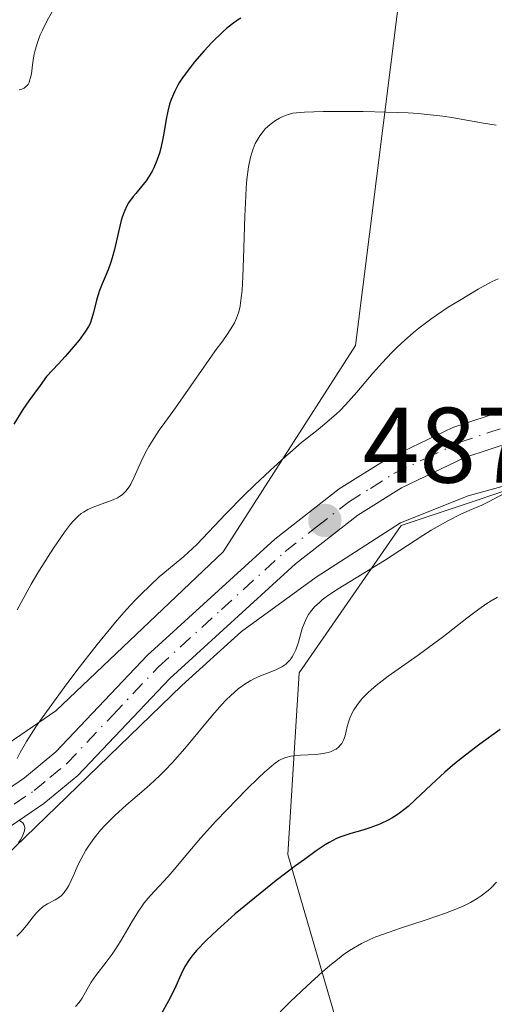
# Model space of a CAD drawing. Units: metres. Extents: x 632594 to 635259, y 4662585 to 4664918.
# Drawn here: x 634172 to 634216, y 4663356 to 4663448 of the extents above; entities that cross this region are included whole.
import ezdxf

# ---------------------------------------------------------------- set-up
doc = ezdxf.new("R2010")
doc.units = ezdxf.units.M
doc.header["$MEASUREMENT"] = 0
doc.linetypes.add('DGN Style 4', pattern=[2.6384748266838614, 1.318413404963828, -0.6592067024819142, 0.001648016756204785, -0.6592067024819142])
for name, color, linetype, lineweight in [('Corriente natural lineal', 142, 'Continuous', 13), ('Curva de nivel maestra', 30, 'Continuous', 30), ('Curva de nivel normal', 30, 'Continuous', 0), ('Matorral CxS', 135, 'Continuous', 0), ('Pista no pavimentada Cxs', 111, 'Continuous', 0), ('Pista no pavimentada eje', 91, 'DGN Style 4', 0), ('Punto de cota en terreno', 7, 'Continuous', 0), ('Rótulo de punto de cota en terreno', 7, 'Continuous', 0)]:
    doc.layers.add(name, color=color, linetype=linetype, lineweight=lineweight)
doc.styles.add('Style-Arial', font='txt')

# ---------------------------------------------------------------- blocks, each defined once
blk = doc.blocks.new('*U5')
at = {"layer": 'Matorral CxS', "color": 135, "linetype": 'Continuous', "lineweight": 0}
blk.add_polyline3d([(634169.4809999998, 4663505.060900001, 464.3919000000024), (634188.7978999997, 4663476.7159, 469.8273000000045), (634207.2616999998, 4663448.596700001, 475.6104999999953), (634203.3333000002, 4663417.429099999, 483.1631999999955), (634190.9499000004, 4663398.1735, 484.8188999999985), (634175.3164999997, 4663383.304300001, 483.4749000000011), (634143.9140999997, 4663361.8147, 481.7692999999999)], dxfattribs=at)
blk = doc.blocks.new('5PATER')
at = {"layer": 'Punto de cota en terreno', "linetype": 'Continuous', "lineweight": 0}
h = blk.add_hatch(color=51, dxfattribs=at)
edge = h.paths.add_edge_path()
edge.add_ellipse((0, 0), major_axis=(-0.1095731443231308, -0.1110710700762829), ratio=0.9994222409660322, start_angle=0, end_angle=360)

msp = doc.modelspace()

# ---------------------------------------------------------------- linework, layer by layer
at = {"layer": 'Corriente natural lineal', "color": 142, "linetype": 'Continuous', "lineweight": 13}
msp.add_polyline3d([(634228.4430000001, 4663406.763, 489.9943000000058), (634221.8864000002, 4663405.584799999, 489.8656000000047), (634213.8443, 4663403.382200001, 488.6799000000028), (634207.5438999999, 4663400.872300001, 488.4640999999974), (634199.6501000002, 4663395.790100001, 487.7880000000005), (634192.6801000005, 4663390.710100001, 486.9535999999935), (634187.1101000002, 4663385.6801, 486.5620000000054), (634169.5500999996, 4663368.710100001, 485.038400000005)], dxfattribs=at)
at = {"layer": 'Curva de nivel maestra', "color": 30, "linetype": 'Continuous', "lineweight": 30, "flags": 128}
for points, elevation in [([(634192.6299999999, 4663447.970100001), (634192.3200000003, 4663447.790100001), (634191.8300000001, 4663447.450099999), (634191.2699999996, 4663447.0001), (634190.9600000001, 4663446.720100001), (634189.9199999999, 4663445.700099999), (634189.2000000002, 4663444.920100001), (634188.29, 4663443.880100001), (634187.9000000004, 4663443.4101), (634187.2199999997, 4663442.5101), (634186.9000000004, 4663442.0101), (634186.7300000006, 4663441.720100001), (634186.4500000002, 4663441.170100001), (634186.0999999996, 4663440.370100001), (634185.9600000001, 4663439.950099999), (634185.7800000003, 4663439.280099999), (634185.6399999997, 4663438.530099999), (634185.4600000001, 4663437.390100001), (634185.3399999999, 4663436.7501), (634185.1399999997, 4663435.840100001), (634185.0099999999, 4663435.370100001), (634184.7800000003, 4663434.670100001), (634184.5, 4663434.0001), (634184.3300000001, 4663433.6801), (634184.1500000004, 4663433.370100001), (634183.7599999999, 4663432.790100001), (634183.3399999999, 4663432.2601), (634182.7999999998, 4663431.620100001), (634182.5499999998, 4663431.3201), (634182.1299999999, 4663430.7401), (634181.9600000001, 4663430.440099999), (634181.7300000006, 4663429.960100001), (634181.5300000003, 4663429.4101), (634181.4400000004, 4663429.100099999), (634181.1799999997, 4663428.020099999), (634180.8200000003, 4663426.390100001), (634180.5999999996, 4663425.590100001), (634180.4800000006, 4663425.210100001), (634180.2100000001, 4663424.4801), (634179.6600000003, 4663423.1601), (634179.4199999999, 4663422.540100001), (634179.1399999997, 4663421.640100001), (634178.8399999999, 4663420.5001), (634178.7000000002, 4663419.960100001), (634178.5300000003, 4663419.470100001), (634178.3899999997, 4663419.1801), (634178.0499999998, 4663418.6501), (634177.5199999996, 4663417.9301), (634177.1500000004, 4663417.4901), (634176.1900000004, 4663416.380100001), (634175.5800000001, 4663415.700099999), (634174.4699999997, 4663414.5101), (634173.8499999996, 4663413.6801), (634172.8099999997, 4663412.2401), (634172.2599999999, 4663411.4301), (634171.3899999997, 4663410.090100001)], 475), ([(634216.8399999999, 4663381.590100001), (634214.9400000004, 4663380.200099999), (634213.1900000004, 4663378.860099999), (634212.4000000004, 4663378.220100001), (634211.6699999999, 4663377.590100001), (634210.3899999997, 4663376.4001), (634208.9199999999, 4663375.0001), (634208.2400000002, 4663374.390100001), (634207.5700000003, 4663373.860099999), (634207.2300000006, 4663373.620100001), (634206.7199999997, 4663373.300100001), (634206.3700000001, 4663373.110099999), (634205.6799999997, 4663372.780099999), (634205.3399999999, 4663372.640100001), (634204.6600000003, 4663372.4001), (634204.0199999996, 4663372.190099999), (634202.8799999999, 4663371.870100001), (634201.9600000001, 4663371.5601), (634201.54, 4663371.390100001), (634200.8799999999, 4663371.040100001), (634200.5099999999, 4663370.8101), (634199.6399999997, 4663370.2401), (634198.5499999998, 4663369.450099999), (634197.7199999997, 4663368.840100001), (634195.9299999997, 4663367.4801), (634193.9100000003, 4663365.870100001), (634192.0999999996, 4663364.370100001), (634191.0499999998, 4663363.450099999), (634190.4299999997, 4663362.890100001), (634189.3700000001, 4663361.880100001), (634188.4800000006, 4663360.960100001), (634188.04, 4663360.420100001), (634187.79, 4663360.090100001), (634187.3899999997, 4663359.440099999), (634187.0099999999, 4663358.690099999), (634186.54, 4663357.630100001), (634186.2800000003, 4663357.0801), (634185.8499999996, 4663356.2401), (634185.2000000002, 4663355.0701)], 500)]:
    msp.add_lwpolyline(points, dxfattribs=dict(at, elevation=elevation))
at = {"layer": 'Curva de nivel normal', "color": 30, "linetype": 'Continuous', "lineweight": 0, "flags": 128}
for points, elevation in [([(634175, 4663448.5601), (634174.5300000003, 4663447.7401), (634174.0800000001, 4663446.860099999), (634173.8799999999, 4663446.4001), (634173.6200000001, 4663445.690099999), (634173.4000000004, 4663444.9801), (634173.3200000003, 4663444.620100001), (634173.25, 4663444.270099999), (634173.1500000004, 4663443.600099999), (634173.04, 4663442.780099999), (634172.9699999997, 4663442.420100001), (634172.8799999999, 4663442.110099999), (634172.8300000001, 4663441.970100001), (634172.7300000006, 4663441.790100001), (634172.6500000004, 4663441.690099999), (634172.4699999997, 4663441.520099999), (634172.3700000001, 4663441.450099999), (634172.1399999997, 4663441.350099999), (634171.8899999997, 4663441.290100001)], 470), ([(634171.7199999997, 4663392.7301), (634173.0300000003, 4663395.130100001), (634173.6600000003, 4663396.190099999), (634174.6200000001, 4663397.7301), (634175.1100000005, 4663398.4901), (634176.1399999997, 4663399.9901), (634176.7000000002, 4663400.7301), (634176.9500000002, 4663401.030099999), (634177.4100000003, 4663401.4901), (634177.7000000002, 4663401.7301), (634177.9000000004, 4663401.860099999), (634178.3099999997, 4663402.100099999), (634178.8200000003, 4663402.3201), (634179.9199999999, 4663402.720100001), (634180.6900000004, 4663403.020099999), (634181.0899999999, 4663403.210100001), (634181.2699999996, 4663403.3101), (634181.5300000003, 4663403.4901), (634181.8700000001, 4663403.8201), (634182.1799999997, 4663404.2301), (634182.3300000001, 4663404.4801), (634182.6299999999, 4663405.0801), (634183.2999999998, 4663406.600099999), (634183.75, 4663407.5001), (634184.0199999996, 4663407.9801), (634184.3200000003, 4663408.4801), (634185, 4663409.5101), (634185.5, 4663410.220100001), (634186.5099999999, 4663411.610099999), (634187.2400000002, 4663412.620100001), (634189.8600000005, 4663416.4301), (634190.2199999997, 4663416.920100001), (634190.9299999997, 4663417.860099999), (634191.4100000003, 4663418.540100001), (634191.8399999999, 4663419.210100001), (634192.0199999996, 4663419.540100001), (634192.2199999997, 4663419.9801), (634192.3099999997, 4663420.210100001), (634192.4199999999, 4663420.5701), (634192.5499999998, 4663421.100099999), (634192.5999999996, 4663421.4001), (634192.6900000004, 4663422.0701), (634192.7300000006, 4663422.5801), (634192.8099999997, 4663423.8201), (634192.8700000001, 4663425.540100001), (634193, 4663429.4901), (634193.0800000001, 4663431.350099999), (634193.1299999999, 4663432.170100001), (634193.1900000004, 4663432.9001), (634193.3399999999, 4663434.100099999), (634193.5199999996, 4663435.0101), (634193.6600000003, 4663435.4901), (634193.7599999999, 4663435.770099999), (634193.9699999997, 4663436.270099999), (634194.0999999996, 4663436.520099999), (634194.3899999997, 4663436.9801), (634194.6900000004, 4663437.390100001), (634194.9000000004, 4663437.630100001), (634195.3499999996, 4663438.050100001), (634195.8700000001, 4663438.4301), (634196.2300000006, 4663438.630100001), (634196.4800000006, 4663438.7501), (634196.9600000001, 4663438.940099999), (634197.4900000002, 4663439.090100001), (634197.8300000001, 4663439.140100001), (634198.5499999998, 4663439.210100001), (634200.2999999998, 4663439.2601), (634202.6799999997, 4663439.270099999), (634204.0599999997, 4663439.2601), (634206.2100000001, 4663439.210100001), (634208.2599999999, 4663439.120100001), (634209.1900000004, 4663439.0601), (634210.0300000003, 4663438.9901), (634211.4800000006, 4663438.8201), (634212.3200000003, 4663438.690099999), (634213.8899999997, 4663438.4101), (634215.1200000001, 4663438.200099999), (634216.4800000006, 4663437.9901)], 480), ([(634171.7300000006, 4663378.860099999), (634172.0099999999, 4663379.420100001), (634172.5999999996, 4663380.450099999), (634173.4699999997, 4663381.8201), (634174.0599999997, 4663382.670100001), (634175.3499999996, 4663384.4801), (634176.0999999996, 4663385.5001), (634177.2999999998, 4663387.090100001), (634179.2000000002, 4663389.520099999), (634180.4600000001, 4663391.0601), (634181.0700000003, 4663391.780099999), (634181.9400000004, 4663392.770099999), (634182.75, 4663393.640100001), (634183.25, 4663394.1601), (634184.1699999999, 4663395.0601), (634185, 4663395.8101), (634186.4000000004, 4663396.9801), (634187.2999999998, 4663397.720100001), (634187.7100000001, 4663398.090100001), (634188.4900000002, 4663398.840100001), (634191.2199999997, 4663401.710100001), (634192.9299999997, 4663403.440099999), (634193.8799999999, 4663404.370100001), (634195.3499999996, 4663405.7601), (634196.7800000003, 4663407.0601), (634197.4600000001, 4663407.6501), (634198.2999999998, 4663408.360099999), (634199.8300000001, 4663409.5701), (634200.8799999999, 4663410.440099999), (634201.5599999997, 4663411.040100001), (634201.9000000004, 4663411.360099999), (634202.4100000003, 4663411.880100001), (634203.4699999997, 4663413.0701), (634204.9900000002, 4663414.870100001), (634205.8200000003, 4663415.8101), (634206.7199999997, 4663416.770099999), (634207.1900000004, 4663417.2401), (634207.9299999997, 4663417.9301), (634208.7100000001, 4663418.600099999), (634209.25, 4663419.030099999), (634210.3600000005, 4663419.860099999), (634210.9100000003, 4663420.2501), (634212, 4663420.9801), (634213.04, 4663421.630100001), (634214.7999999998, 4663422.670100001), (634216.1100000005, 4663423.380100001), (634216.6600000003, 4663423.640100001)], 485), ([(634171.6699999999, 4663362.300100001), (634172.0599999997, 4663362.670100001), (634172.5899999999, 4663363.280099999), (634173.2199999997, 4663364.100099999), (634173.5199999996, 4663364.450099999), (634173.7300000006, 4663364.6801), (634174.1500000004, 4663365.040100001), (634174.5499999998, 4663365.3101), (634175.2599999999, 4663365.6801), (634175.6600000003, 4663365.9301), (634175.8499999996, 4663366.0801), (634176.1200000001, 4663366.370100001), (634176.3899999997, 4663366.7601), (634176.5300000003, 4663367.0101), (634176.9699999997, 4663367.950099999), (634177.4299999997, 4663368.960100001), (634177.6900000004, 4663369.4901), (634178.1299999999, 4663370.300100001), (634178.3799999999, 4663370.690099999), (634178.9100000003, 4663371.440099999), (634179.5099999999, 4663372.170100001), (634179.9400000004, 4663372.640100001), (634180.8399999999, 4663373.540100001), (634181.9100000003, 4663374.5101), (634183.3799999999, 4663375.770099999), (634184.0999999996, 4663376.4101), (634185.04, 4663377.280099999), (634185.5099999999, 4663377.7401), (634186.2199999997, 4663378.4901), (634187.3799999999, 4663379.790100001), (634189.9699999997, 4663382.920100001), (634190.8300000001, 4663383.9001), (634191.2400000002, 4663384.3301), (634191.6399999997, 4663384.720100001), (634192.3799999999, 4663385.370100001), (634193.0899999999, 4663385.880100001), (634193.54, 4663386.1501), (634193.8399999999, 4663386.3101), (634194.4500000002, 4663386.590100001), (634195.8099999997, 4663387.120100001), (634196.4400000004, 4663387.4301), (634196.8099999997, 4663387.6801), (634196.9800000006, 4663387.8301), (634197.2199999997, 4663388.0701), (634197.4199999999, 4663388.350099999), (634197.54, 4663388.5601), (634197.75, 4663389.0001), (634198, 4663389.720100001), (634198.2599999999, 4663390.6601), (634198.3899999997, 4663391.100099999), (634198.4900000002, 4663391.390100001), (634198.7100000001, 4663391.890100001), (634198.9500000002, 4663392.3101), (634199.1299999999, 4663392.5601), (634199.5099999999, 4663393.0101), (634199.9600000001, 4663393.440099999), (634200.2300000006, 4663393.670100001), (634200.7100000001, 4663394.040100001), (634201.7000000002, 4663394.700099999), (634206.0499999998, 4663397.350099999), (634209.6100000005, 4663399.6801), (634210.4100000003, 4663400.170100001), (634212.0199999996, 4663401.090100001), (634213.1100000005, 4663401.640100001), (634214.0199999996, 4663402.050100001), (634215.1399999997, 4663402.520099999), (634215.7599999999, 4663402.8201), (634218.5800000001, 4663404.3201)], 490), ([(634216.5899999999, 4663393.920100001), (634216, 4663393.5801), (634215.6100000005, 4663393.3301), (634214.8399999999, 4663392.8201), (634213.7300000006, 4663391.9801), (634211.5599999997, 4663390.270099999), (634210.75, 4663389.6601), (634209.1799999997, 4663388.520099999), (634206.3799999999, 4663386.550100001), (634205.25, 4663385.690099999), (634204.7800000003, 4663385.290100001), (634204.5, 4663385.030099999), (634204.0199999996, 4663384.530099999), (634203.8099999997, 4663384.290100001), (634203.4500000002, 4663383.8301), (634203.1699999999, 4663383.4001), (634203.0199999996, 4663383.130100001), (634202.79, 4663382.620100001), (634202.7000000002, 4663382.350099999), (634202.5499999998, 4663381.840100001), (634202.3499999996, 4663380.970100001), (634202.2199999997, 4663380.590100001), (634202.0499999998, 4663380.270099999), (634201.9400000004, 4663380.130100001), (634201.75, 4663379.9301), (634201.5099999999, 4663379.7501), (634201.3799999999, 4663379.670100001), (634201.0700000003, 4663379.530099999), (634200.9000000004, 4663379.470100001), (634200.6200000001, 4663379.390100001), (634200.3099999997, 4663379.3301), (634199.6200000001, 4663379.2501), (634198.1900000004, 4663379.170100001), (634197.5499999998, 4663379.120100001), (634197.2800000003, 4663379.0801), (634196.8099999997, 4663378.970100001), (634196.4199999999, 4663378.8101), (634196.1799999997, 4663378.6801), (634195.7000000002, 4663378.340100001), (634194.8300000001, 4663377.600099999), (634194.2699999996, 4663377.0701), (634193.1900000004, 4663376.020099999), (634191.2999999998, 4663374.090100001), (634190.29, 4663373.0101), (634188.8499999996, 4663371.440099999), (634187.6699999999, 4663370.040100001), (634186.3899999997, 4663368.5001), (634185.8200000003, 4663367.840100001), (634184.1500000004, 4663366.0601), (634183.5899999999, 4663365.390100001), (634183.3200000003, 4663365.0101), (634183.04, 4663364.610099999), (634182.4900000002, 4663363.720100001), (634181.3899999997, 4663361.860099999), (634180.8499999996, 4663360.9901), (634180.5800000001, 4663360.590100001), (634180.04, 4663359.870100001), (634179.0599999997, 4663358.610099999), (634178.6399999997, 4663357.9901), (634178.2699999996, 4663357.350099999), (634177.7800000003, 4663356.5101), (634177.5, 4663356.100099999), (634177.1699999999, 4663355.720100001)], 495), ([(634171.8499999996, 4663371.020099999), (634172.0199999996, 4663371.270099999), (634172.2100000001, 4663371.630100001), (634172.3499999996, 4663371.960100001), (634172.3899999997, 4663372.120100001), (634172.4199999999, 4663372.4001), (634172.4000000004, 4663372.530099999), (634172.3499999996, 4663372.700099999), (634172.25, 4663372.850099999), (634172.1600000003, 4663372.9301), (634171.9400000004, 4663373.0801)], 485), ([(634216.5, 4663367.3301), (634216, 4663366.8101), (634215.7199999997, 4663366.550100001), (634215.0800000001, 4663366.050100001), (634214.7100000001, 4663365.800100001), (634214.0899999999, 4663365.440099999), (634213.3799999999, 4663365.090100001), (634212.8600000005, 4663364.860099999), (634211.7300000006, 4663364.420100001), (634209.9299999997, 4663363.800100001), (634207.5499999998, 4663363.030099999), (634206.4699999997, 4663362.670100001), (634205.2300000006, 4663362.210100001), (634204.6699999999, 4663361.9801), (634203.8799999999, 4663361.600099999), (634203.1299999999, 4663361.170100001), (634202.7599999999, 4663360.940099999), (634202.1900000004, 4663360.540100001), (634201.79, 4663360.2401), (634200.9400000004, 4663359.5601), (634200.25, 4663358.970100001), (634198.7699999996, 4663357.620100001), (634197.2599999999, 4663356.1801), (634196.2999999998, 4663355.2301)], 505)]:
    msp.add_lwpolyline(points, dxfattribs=dict(at, elevation=elevation))
at = {"layer": 'Matorral CxS', "color": 135, "linetype": 'Continuous', "lineweight": 0}
for points in [[(634143.9140999997, 4663361.8147, 481.7692999999999), (634175.3164999997, 4663383.304300001, 483.4749000000011), (634190.9499000004, 4663398.1735, 484.8188999999985), (634203.3333000002, 4663417.429099999, 483.1631999999955), (634207.2616999998, 4663448.596700001, 475.6104999999953), (634234.3821, 4663472.108700001, 473.0292999999947), (634258.8704000004, 4663499.802100001, 471.5420000000013), (634268.2323000003, 4663538.116900001, 467.9133000000002), (634320.6347000003, 4663481.2225, 498.1545000000042), (634303.8945000004, 4663469.433700001, 496.9807000000001), (634291.1942999996, 4663449.316299999, 494.9021999999969), (634280.6107000001, 4663433.4345, 493.3263000000007), (634252.0365000004, 4663413.317500001, 490.9348000000027), (634223.4621000001, 4663405.907500001, 489.960500000001), (634207.5881000003, 4663400.6139, 488.5132000000012), (634198.0626999997, 4663386.849500001, 489.3313000000053), (634197.0047000004, 4663369.908500001, 497.7309999999998), (634204.4123000001, 4663344.496300001, 510.3494000000064)], [(634204.4123000001, 4663344.496300001, 510.3494000000064), (634197.0047000004, 4663369.908500001, 497.7309999999998), (634198.0626999997, 4663386.849500001, 489.3313000000053), (634207.5881000003, 4663400.6139, 488.5132000000012), (634223.4621000001, 4663405.907500001, 489.960500000001), (634252.0365000004, 4663413.317500001, 490.9348000000027), (634280.6107000001, 4663433.4345, 493.3263000000007), (634291.1942999996, 4663449.316299999, 494.9021999999969), (634303.8945000004, 4663469.433700001, 496.9807000000001), (634320.6347000003, 4663481.2225, 498.1545000000042), (634338.4249, 4663461.9079, 511.1763000000064), (634395.0399000002, 4663396.8707, 533.486699999994), (634466.5066999998, 4663314.772700001, 530.696299999996)], [(634320.6347000003, 4663481.2225, 498.1545000000042), (634303.8945000004, 4663469.433700001, 496.9807000000001), (634291.1942999996, 4663449.316299999, 494.9021999999969), (634280.6107000001, 4663433.4345, 493.3263000000007), (634252.0365000004, 4663413.317500001, 490.9348000000027), (634223.4621000001, 4663405.907500001, 489.960500000001), (634207.5881000003, 4663400.6139, 488.5132000000012), (634198.0626999997, 4663386.849500001, 489.3313000000053), (634197.0047000004, 4663369.908500001, 497.7309999999998), (634204.4123000001, 4663344.496300001, 510.3494000000064), (634210.7619000003, 4663331.790100001, 517.369200000001), (634218.1699000001, 4663310.613100001, 529.6834999999992), (634221.3444999997, 4663283.084100001, 544.497199999998), (634231.9276999999, 4663264.024700001, 556.3413), (634249.9445000002, 4663248.930299999, 563.6658000000025)], [(634207.2616999998, 4663448.596700001, 475.6104999999953), (634203.3333000002, 4663417.429099999, 483.1631999999955), (634190.9499000004, 4663398.1735, 484.8188999999985), (634175.3164999997, 4663383.304300001, 483.4749000000011), (634143.9140999997, 4663361.8147, 481.7692999999999), (634118.0257000001, 4663352.4779, 478.3628000000026), (634092.5683000004, 4663339.8519, 477.4147999999987), (634074.1350999996, 4663318.0777, 476.8902999999991), (634049.0395000001, 4663299.2357, 474.2541000000056), (634035.4194999998, 4663294.324899999, 472.2002999999968), (634015.3108999999, 4663267.854699999, 469.8959999999934), (634015.4177000001, 4663229.311899999, 466.0243000000046), (634007.1996999999, 4663200.497300001, 465.1594999999944)]]:
    msp.add_polyline3d(points, dxfattribs=at)
at = {"layer": 'Pista no pavimentada Cxs', "color": 111, "linetype": 'Continuous', "lineweight": 0}
for points in [[(634168.3901000004, 4663374.340100001, 484.5960999999952), (634172.4101, 4663377.0701, 485.1374999999971), (634175.3201000001, 4663379.4901, 485.2707999999984), (634183.8701, 4663388.4901, 486.1141000000061), (634195.7901, 4663399.350099999, 486.9082000000053), (634201.8201000001, 4663404.030099999, 487.3877000000066), (634206.2001, 4663406.780099999, 487.8181999999942), (634212.4401000004, 4663409.7501, 488.3172999999952), (634217.3300999999, 4663411.370100001, 488.8150000000023), (634225.3501000004, 4663412.9801, 489.2707999999984), (634231.1700999998, 4663414.1601, 489.3249999999971), (634240.9200999998, 4663416.200099999, 489.9081000000006), (634253.6201, 4663419.4001, 490.7997999999934), (634263.9001000002, 4663424.2301, 492.0160999999935), (634270.3000999996, 4663427.7601, 492.5872999999993), (634272.6300999997, 4663429.4101, 492.6456999999937), (634276.1901000004, 4663432.6601, 492.9959999999992), (634280.7801000001, 4663438.3101, 493.373900000006)], [(634168.3901000004, 4663374.340100001, 484.5960999999952), (634172.4101, 4663377.0701, 485.1374999999971), (634175.3201000001, 4663379.4901, 485.2707999999984), (634183.8701, 4663388.4901, 486.1141000000061), (634195.7901, 4663399.350099999, 486.9082000000053), (634201.8201000001, 4663404.030099999, 487.3877000000066), (634206.2001, 4663406.780099999, 487.8181999999942), (634212.4401000004, 4663409.7501, 488.3172999999952), (634217.3300999999, 4663411.370100001, 488.8150000000023), (634225.3501000004, 4663412.9801, 489.2707999999984), (634231.1700999998, 4663414.1601, 489.3249999999971), (634240.9200999998, 4663416.200099999, 489.9081000000006), (634253.6201, 4663419.4001, 490.7997999999934), (634263.9001000002, 4663424.2301, 492.0160999999935), (634270.3000999996, 4663427.7601, 492.5872999999993), (634272.6300999997, 4663429.4101, 492.6456999999937), (634276.1901000004, 4663432.6601, 492.9959999999992), (634280.7801000001, 4663438.3101, 493.373900000006)], [(634278.3701, 4663430.600099999, 493.6560000000027), (634274.5100999996, 4663427.0701, 493.2902999999933), (634271.9001000002, 4663425.220100001, 493.0622000000003), (634265.2600999996, 4663421.550100001, 492.4321000000054), (634254.6401000004, 4663416.5601, 491.4734999999928), (634241.6001000004, 4663413.280099999, 490.2932000000001), (634231.7701000003, 4663411.220100001, 489.9998999999953), (634218.1001000004, 4663408.470100001, 489.0380000000005), (634213.5601000005, 4663406.970100001, 488.8163999999961), (634207.6401000004, 4663404.130100001, 488.3032999999996), (634203.5401, 4663401.5701, 488.1456000000035), (634197.7301000003, 4663397.050100001, 487.6254999999946), (634185.9700999996, 4663386.350099999, 486.7100000000065), (634177.3800999997, 4663377.290100001, 485.8614999999991), (634174.2100999998, 4663374.670100001, 485.8657999999996), (634169.9501, 4663371.780099999, 485.2909999999974)], [(634278.3701, 4663430.600099999, 493.6560000000027), (634274.5100999996, 4663427.0701, 493.2902999999933), (634271.9001000002, 4663425.220100001, 493.0622000000003), (634265.2600999996, 4663421.550100001, 492.4321000000054), (634254.6401000004, 4663416.5601, 491.4734999999928), (634241.6001000004, 4663413.280099999, 490.2932000000001), (634231.7701000003, 4663411.220100001, 489.9998999999953), (634218.1001000004, 4663408.470100001, 489.0380000000005), (634213.5601000005, 4663406.970100001, 488.8163999999961), (634207.6401000004, 4663404.130100001, 488.3032999999996), (634203.5401, 4663401.5701, 488.1456000000035), (634197.7301000003, 4663397.050100001, 487.6254999999946), (634185.9700999996, 4663386.350099999, 486.7100000000065), (634177.3800999997, 4663377.290100001, 485.8614999999991), (634174.2100999998, 4663374.670100001, 485.8657999999996), (634169.9501, 4663371.780099999, 485.2909999999974)]]:
    msp.add_polyline3d(points, dxfattribs=at)
at = {"layer": 'Pista no pavimentada eje', "color": 91, "linetype": 'DGN Style 4', "lineweight": 0}
msp.add_polyline3d([(634169.1700999998, 4663373.0601, 484.9434000000037), (634173.3101000005, 4663375.870100001, 485.4256000000024), (634174.7651000004, 4663377.0801, 485.5265999999974), (634176.3501000004, 4663378.390100001, 485.5681000000041), (634180.6451000003, 4663382.920100001, 485.945200000002), (634184.9200999998, 4663387.420100001, 486.3603000000003), (634190.8000999996, 4663392.770099999, 486.7862000000023), (634196.7600999996, 4663398.200099999, 487.2835000000051), (634199.6651, 4663400.460100001, 487.602899999998), (634202.6801000005, 4663402.800100001, 487.8328000000038), (634204.7301000003, 4663404.0801, 487.8647999999957), (634206.9200999998, 4663405.4551, 488.0908000000054), (634209.8800999997, 4663406.8751, 488.4118000000017), (634213.0000999998, 4663408.360099999, 488.5605000000069), (634217.7150999998, 4663409.920100001, 488.9269000000059)], dxfattribs=at)

# ---------------------------------------------------------------- block references
at = {"layer": 'Matorral CxS', "color": 135, "linetype": 'Continuous', "lineweight": 0}
msp.add_blockref('*U5', (0, 0), dxfattribs=at)
at = {"layer": 'Punto de cota en terreno', "color": 7, "linetype": 'Continuous', "lineweight": 0, "xscale": 10, "yscale": 10, "zscale": 10}
msp.add_blockref('5PATER', (634200.4699999997, 4663401.09, 487.6499999999942), dxfattribs=at)

# ---------------------------------------------------------------- texts
at = {"layer": 'Rótulo de punto de cota en terreno', "color": 7, "linetype": 'Continuous', "lineweight": 0, "style": 'Style-Arial'}
msp.add_text('487,65', height=7.000000000000002, dxfattribs=at).set_placement((634203.9978, 4663404.617799999))

doc.saveas('drawing.dxf')
